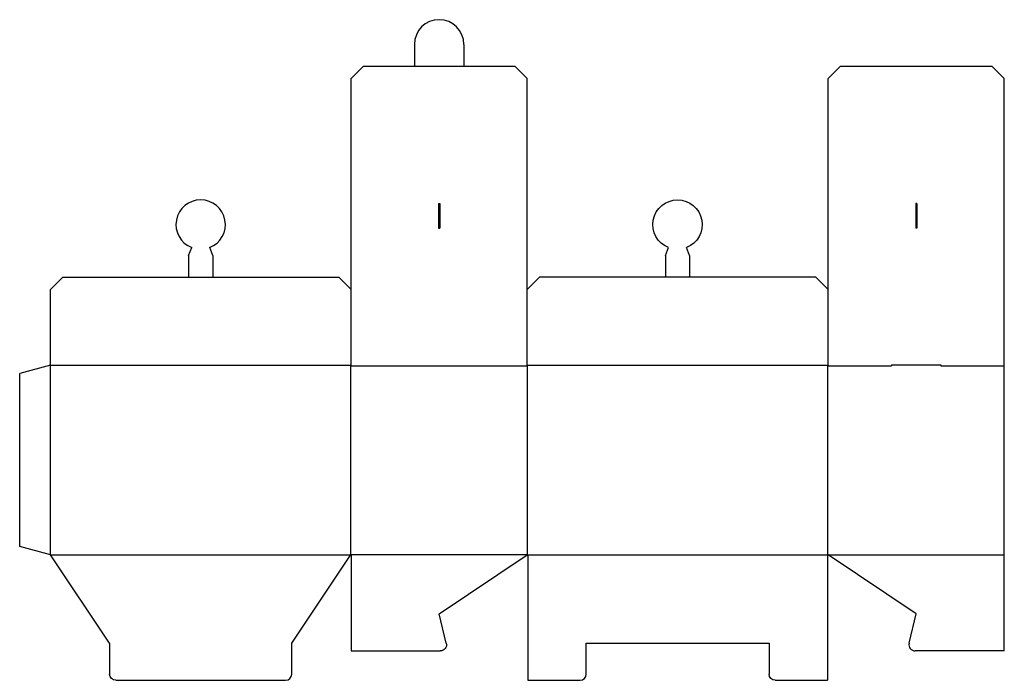
# Model space of a CAD drawing. Extents: x 0 to 39.8, y -5.4 to 21.3.
import ezdxf

# ---------------------------------------------------------------- set-up
doc = ezdxf.new("R2010")
doc.units = 0
doc.header["$MEASUREMENT"] = 0
doc.layers.add('CREASE', color=7, linetype='CONTINUOUS')
doc.layers.add('THRU-CUT', color=7, linetype='CONTINUOUS')

msp = doc.modelspace()

# ---------------------------------------------------------------- linework, layer by layer
at = {"layer": 'CREASE', "color": 3}
for p, q in [((15.973, 19.439), (17.974, 19.439)), ((6.837, 10.901), (7.812, 10.901)), ((27.11, 10.901), (26.134, 10.901)), ((1.25, -0.335), (1.25, 7.338)), ((1.25, 7.338), (13.411, 7.338)), ((13.399, -0.335), (13.399, 7.314)), ((13.399, 7.314), (20.548, 7.314)), ((20.536, 7.338), (32.721, 7.338)), ((20.548, -0.335), (20.548, 7.314)), ((32.709, -0.335), (32.709, 7.314)), ((32.709, 7.314), (35.283, 7.314)), ((37.283, 7.314), (39.846, 7.314)), ((1.25, -0.335), (13.399, -0.335)), ((20.548, -0.335), (13.399, -0.335)), ((20.548, -0.335), (32.709, -0.335)), ((32.709, -0.335), (39.846, -0.335))]:
    msp.add_line(p, q, dxfattribs=at)
at = {"layer": 'THRU-CUT', "color": 5}
for p, q in [((15.973, 20.314), (15.973, 19.439)), ((17.974, 20.314), (17.974, 19.439)), ((13.911, 19.439), (13.411, 18.939)), ((13.911, 19.439), (15.973, 19.439)), ((17.974, 19.439), (20.036, 19.439)), ((20.036, 19.439), (20.536, 18.939)), ((33.221, 19.439), (32.721, 18.939)), ((33.221, 19.439), (39.346, 19.439)), ((39.346, 19.439), (39.846, 18.939)), ((13.411, 7.338), (13.411, 18.939)), ((20.536, 7.338), (20.536, 18.939)), ((32.721, 7.338), (32.721, 18.939)), ((39.846, 7.314), (39.846, 18.939)), ((16.95, 13.877), (16.997, 13.877)), ((16.95, 13.877), (16.95, 12.877)), ((16.997, 13.877), (16.997, 12.877)), ((36.308, 13.877), (36.259, 13.877)), ((36.259, 13.877), (36.259, 12.877)), ((36.308, 13.877), (36.308, 12.877)), ((16.95, 12.877), (16.997, 12.877)), ((36.308, 12.877), (36.259, 12.877)), ((6.837, 11.776), (6.961, 12.094)), ((7.812, 11.776), (7.688, 12.094)), ((26.134, 11.776), (26.259, 12.094)), ((27.11, 11.776), (26.986, 12.094)), ((6.837, 11.776), (6.837, 10.901)), ((7.812, 11.776), (7.812, 10.901)), ((26.134, 11.776), (26.134, 10.901)), ((27.11, 11.776), (27.11, 10.901)), ((1.75, 10.901), (1.25, 10.401)), ((1.75, 10.901), (6.837, 10.901)), ((7.812, 10.901), (12.911, 10.901)), ((12.911, 10.901), (13.411, 10.401)), ((21.036, 10.901), (20.536, 10.401)), ((26.134, 10.901), (21.036, 10.901)), ((32.221, 10.901), (27.11, 10.901)), ((32.221, 10.901), (32.721, 10.401)), ((1.25, 7.338), (1.25, 10.401)), ((13.411, 7.338), (13.411, 10.401)), ((20.536, 7.338), (20.536, 10.401)), ((32.721, 7.338), (32.721, 10.401)), ((1.25, 7.338), (0, 7.003)), ((13.399, 7.314), (13.411, 7.338)), ((20.548, 7.314), (20.536, 7.338)), ((32.721, 7.338), (32.709, 7.314)), ((35.283, 7.35), (37.283, 7.35)), ((35.283, 7.35), (35.283, 7.314)), ((37.283, 7.35), (37.283, 7.314)), ((39.846, -4.222), (39.846, 7.314)), ((0, 0), (0, 7.003)), ((1.25, -0.335), (0, 0)), ((3.637, -3.909), (1.25, -0.335)), ((11.012, -3.909), (13.384, -0.343)), ((13.417, -0.353), (13.417, -4.222)), ((16.974, -2.722), (20.536, -0.34)), ((20.566, -0.353), (20.566, -5.409)), ((32.691, -0.353), (32.691, -5.409)), ((36.283, -2.722), (32.721, -0.34)), ((17.265, -3.912), (16.974, -2.722)), ((35.992, -3.912), (36.283, -2.722)), ((3.637, -3.909), (3.637, -5.159)), ((11.012, -5.159), (11.012, -3.909)), ((22.929, -3.909), (30.328, -3.909)), ((22.929, -5.159), (22.929, -3.909)), ((30.328, -3.909), (30.328, -5.159)), ((13.417, -4.222), (17.022, -4.222)), ((39.846, -4.222), (36.235, -4.222)), ((3.887, -5.409), (10.762, -5.409)), ((20.566, -5.409), (22.679, -5.409)), ((30.578, -5.409), (32.691, -5.409))]:
    msp.add_line(p, q, dxfattribs=at)
for centre, radius, start, end in [((16.974, 20.314), 1, 0, 180), ((7.324, 13.026), 1, 291.3257, 248.6743), ((13.399, -0.353), 0.018, 0, 146.3726), ((20.548, -0.353), 0.018, 0, 131.8103), ((32.709, -0.353), 0.018, 48.1897, 180), ((36.235, -3.972), 0.25, 166.2274, 270), ((10.762, -5.159), 0.25, 270, 0), ((22.679, -5.159), 0.25, 270, 0)]:
    msp.add_arc(centre, radius, start, end, dxfattribs=at)
at = {"layer": 'THRU-CUT', "color": 5, "extrusion": (0, 0, -1)}
for centre, radius, start, end in [((-26.622, 13.026), 1, 291.3257, 248.6743), ((-17.022, -3.972), 0.25, 166.2274, 270), ((-3.887, -5.159), 0.25, 270, 0), ((-30.578, -5.159), 0.25, 270, 0)]:
    msp.add_arc(centre, radius, start, end, dxfattribs=at)

doc.saveas('drawing.dxf')
